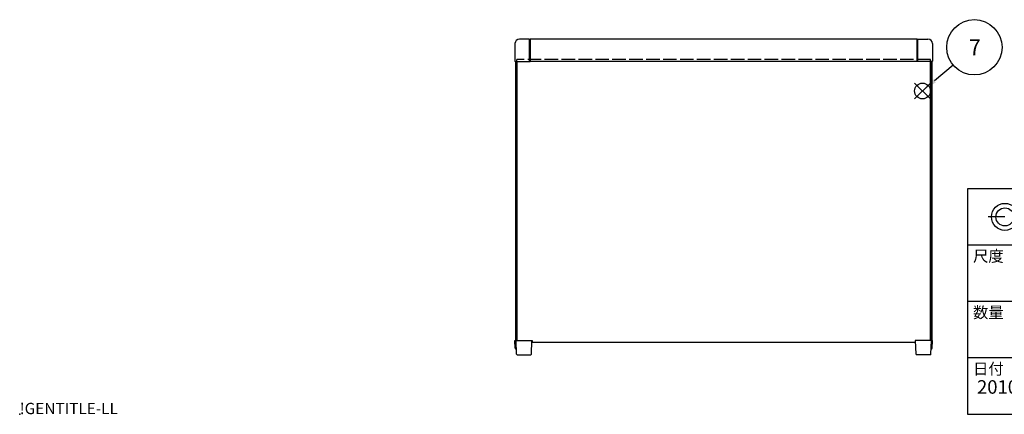
# Model space of a CAD drawing. Extents: x -62 to 1790, y -552 to 1130.
# Drawn here: x 0 to 873, y 0 to 350 of the extents above; entities that cross this region are included whole.
import ezdxf
from ezdxf.enums import TextEntityAlignment as Align

# ---------------------------------------------------------------- set-up
doc = ezdxf.new("R2010")
doc.units = 0
doc.header["$LTSCALE"] = 4
doc.linetypes.add('AM_ISO02W050X2', pattern=[3.75, 3, -0.75])
doc.linetypes.add('GEN7A', pattern=[6.875, 4.75, -0.875, 0.375, -0.875])
doc.layers.get('0').update_dxf_attribs({"linetype": 'CONTINUOUS'})
for name, color, linetype in [('7A', 4, 'GEN7A'), ('AM_12', 7, 'CONTINUOUS'), ('AM_5', 3, 'CONTINUOUS'), ('RAHM2', 1, 'CONTINUOUS'), ('下ｶﾊ__', 1, 'CONTINUOUS'), ('下ｶﾊ__0', 1, 'AM_ISO02W050X2'), ('ｺ_ﾅ_ﾌ_ﾛｯｸ', 8, 'CONTINUOUS'), ('ｻｲﾄ_ﾌﾚ_ﾑ', 5, 'CONTINUOUS'), ('ﾌﾛﾝﾄﾌﾚ_ﾑ', 3, 'CONTINUOUS'), ('ﾘﾔﾌｨ_ﾄ', 9, 'CONTINUOUS'), ('ﾘﾔﾌﾚ_ﾑ', 4, 'CONTINUOUS')]:
    doc.layers.add(name, color=color, linetype=linetype)
doc.styles.add('ACISOTS', font='isocp.shx', dxfattribs={"height": 1, "bigfont": 'extfont.shx'})
doc.styles.get("Standard").update_dxf_attribs({"font": 'ISOCP.SHX', "bigfont": 'bigfont.shx'})

# ---------------------------------------------------------------- blocks, each defined once
blk = doc.blocks.new('TK-A3')
blk.add_text('!GENTITLE-LL', height=2.5).set_placement((0, 0))
blk = doc.blocks.new('*U72')
at = {"layer": 'RAHM2'}
blk.add_text('日付', height=2.5, dxfattribs=at).set_placement((-191.8, 8.8))
blk = doc.blocks.new('*U73')
at = {"layer": 'RAHM2'}
blk.add_text('尺度', height=2.5, dxfattribs=at).set_placement((-191.8, 33.8))
blk = doc.blocks.new('*U74')
at = {"layer": 'RAHM2'}
blk.add_text('数量', height=2.5, dxfattribs=at).set_placement((-191.8, 21.3))
blk = doc.blocks.new('TK-TITLE')
for p, q in [((-193, 50), (-193, 0)), ((0, 50), (-193, 50)), ((-167, 37.5), (-193, 37.5)), ((-167, 25), (-193, 25)), ((-167, 12.5), (-193, 12.5)), ((-193, 0), (0, 0))]:
    blk.add_line(p, q)
for radius in [3, 2]:
    blk.add_circle((-184.72, 43.75), radius)
at = {"layer": '7A'}
blk.add_line((-184.72, 43.75), (-188.44, 43.75), dxfattribs=at)
at = {"layer": 'ﾘﾔﾌﾚ_ﾑ'}
for name in ['*U73', '*U74', '*U72']:
    blk.add_blockref(name, (0, 0), dxfattribs=at)
for tag, p, height in [('GEN-TITLE-MAT1', (-148.96, 43.3), 3), ('GEN-TITLE-MAT2', (-148.96, 33.3), 3), ('GEN-TITLE-DES1', (-84.14, 12.83), 3.5), ('GEN-TITLE-DES2', (-84, 9.15), 2.5), ('GEN-TITLE-NR1', (-84, 2), 3), ('GEN-TITLE-NR2', (-8, 1.71), 2.5)]:
    blk.add_attdef(tag, p, '', height=height)
for tag, p in [('GEN-TITLE-SCA', (-177.82, 28.3)), ('GEN-TITLE-QTY', (-175.61, 15.8))]:
    blk.add_attdef(tag, text='', height=3).set_placement(p, align=Align.BOTTOM_RIGHT)
blk.add_attdef('GEN-TITLE-DAT', text='', height=3).set_placement((-180.22, 3.59), align=Align.BOTTOM_CENTER)
blk = doc.blocks.new('*S24')
at = {"layer": 'AM_12', "color": 4}
for p, q in [((793.04, 279.7, -374.38), (807.04, 293.7, -374.38)), ((793.04, 293.7, -374.38), (807.04, 279.7, -374.38))]:
    blk.add_line(p, q, dxfattribs=at)
blk.add_circle((800.04, 286.7, -374.38), 7, dxfattribs=at)
blk = doc.blocks.new('*U100')
at = {"layer": 'AM_5', "color": 7, "style": 'ACISOTS'}
blk.add_text('7', height=14, dxfattribs=at).set_placement((841.16, 318.45, -374.38))
blk = doc.blocks.new('*S26')
at = {"layer": 'AM_5'}
blk.add_line((827.32, 309.67, -374.38), (810.75, 295.72, -374.38), dxfattribs=at)
at = {"layer": 'AM_5', "color": 3}
blk.add_circle((846.06, 325.45, -374.38), 24.5, dxfattribs=at)
at = {"layer": 'AM_5'}
blk.add_trace([(809.57, 297.13, -374.38), (811.94, 294.31, -374.38), (800.04, 286.7, -374.38)], dxfattribs=at)
at = {"layer": 'ﾘﾔﾌﾚ_ﾑ'}
blk.add_blockref('*U100', (0, 0), dxfattribs=at)

msp = doc.modelspace()

# ---------------------------------------------------------------- linework, layer by layer
msp.add_point((0, 0))
at = {"layer": '下ｶﾊ__'}
for p, q in [((440.683, 65.2, -374.381), (440.683, 312.7, -374.381)), ((807.183, 65.2, -374.381), (807.183, 312.7, -374.381)), ((440.683, 65.2, -374.381), (454.183, 65.2, -374.381)), ((454.183, 65.2, -374.381), (454.183, 63.7, -374.381)), ((454.183, 63.7, -374.381), (793.683, 63.7, -374.381)), ((807.183, 65.2, -374.381), (793.683, 65.2, -374.381)), ((793.683, 65.2, -374.381), (793.683, 63.7, -374.381))]:
    msp.add_line(p, q, dxfattribs=at)
at = {"layer": '下ｶﾊ__0'}
for p, q in [((807.183, 314.7, -374.381), (440.683, 314.7, -374.381)), ((440.683, 312.7, -374.381), (440.683, 314.7, -374.381)), ((807.183, 312.7, -374.381), (807.183, 314.7, -374.381))]:
    msp.add_line(p, q, dxfattribs=at)
at = {"layer": 'ｺ_ﾅ_ﾌ_ﾛｯｸ'}
for p, q in [((451.933, 332.7, -374.381), (442.933, 332.7, -374.381)), ((451.933, 312.7, -374.381), (451.933, 332.7, -374.381)), ((451.933, 332.4, -374.381), (452.433, 332.4, -374.381)), ((452.433, 312.7, -374.381), (452.433, 332.4, -374.381)), ((795.433, 312.7, -374.381), (795.433, 332.4, -374.381)), ((795.933, 332.4, -374.381), (795.433, 332.4, -374.381)), ((795.933, 312.7, -374.381), (795.933, 332.7, -374.381)), ((795.933, 332.7, -374.381), (804.933, 332.7, -374.381)), ((438.933, 328.7, -374.381), (438.933, 313, -374.381)), ((808.933, 328.7, -374.381), (808.933, 313, -374.381)), ((439.233, 312.7, -374.381), (452.433, 312.7, -374.381)), ((808.633, 312.7, -374.381), (795.433, 312.7, -374.381))]:
    msp.add_line(p, q, dxfattribs=at)
for centre, radius, start, end in [((442.933, 328.7, -374.381), 4, 90, 180), ((804.933, 328.7, -374.381), 4, 360, 90), ((439.233, 313, -374.381), 0.3, 180, 270), ((808.633, 313, -374.381), 0.3, 270, 360)]:
    msp.add_arc(centre, radius, start, end, dxfattribs=at)
at = {"layer": 'ｻｲﾄ_ﾌﾚ_ﾑ'}
for p, q in [((439.433, 312.7, -374.381), (439.433, 65.2, -374.381)), ((439.433, 312.7, -374.381), (440.683, 312.7, -374.381)), ((440.433, 312.7, -374.381), (440.433, 65.2, -374.381)), ((808.433, 312.7, -374.381), (807.183, 312.7, -374.381)), ((807.433, 312.7, -374.381), (807.433, 65.2, -374.381)), ((808.433, 312.7, -374.381), (808.433, 65.2, -374.381)), ((439.433, 65.2, -374.381), (440.683, 65.2, -374.381)), ((808.433, 65.2, -374.381), (807.183, 65.2, -374.381))]:
    msp.add_line(p, q, dxfattribs=at)
at = {"layer": 'ﾌﾛﾝﾄﾌﾚ_ﾑ'}
for p, q in [((795.433, 332.7, -374.381), (452.433, 332.7, -374.381)), ((452.433, 332.7, -374.381), (452.433, 312.7, -374.381)), ((795.433, 332.7, -374.381), (795.433, 312.7, -374.381)), ((795.433, 312.7, -374.381), (452.433, 312.7, -374.381))]:
    msp.add_line(p, q, dxfattribs=at)
at = {"layer": 'ﾘﾔﾌｨ_ﾄ'}
for p, q in [((438.933, 65.2, -374.381), (453.933, 65.2, -374.381)), ((439.161, 58.665, -374.381), (438.933, 65.2, -374.381)), ((440.353, 53.182, -374.381), (439.933, 65.2, -374.381)), ((453.513, 53.182, -374.381), (453.933, 65.2, -374.381)), ((808.933, 65.2, -374.381), (793.933, 65.2, -374.381)), ((794.353, 53.182, -374.381), (793.933, 65.2, -374.381)), ((807.513, 53.182, -374.381), (807.933, 65.2, -374.381)), ((808.705, 58.665, -374.381), (808.933, 65.2, -374.381)), ((440.161, 57.7, -374.381), (440.195, 57.7, -374.381)), ((440.852, 52.7, -374.381), (453.014, 52.7, -374.381)), ((807.014, 52.7, -374.381), (794.852, 52.7, -374.381)), ((807.705, 57.7, -374.381), (807.671, 57.7, -374.381))]:
    msp.add_line(p, q, dxfattribs=at)
for centre, radius, start, end in [((440.161, 58.7, -374.381), 1, 182, 270), ((440.852, 53.2, -374.381), 0.5, 182, 270), ((453.014, 53.2, -374.381), 0.5, 270, 358), ((794.852, 53.2, -374.381), 0.5, 182, 270), ((807.014, 53.2, -374.381), 0.5, 270, 358), ((807.705, 58.7, -374.381), 1, 270, 358)]:
    msp.add_arc(centre, radius, start, end, dxfattribs=at)

# ---------------------------------------------------------------- block references
at = {"xscale": 4, "yscale": 4, "zscale": 4}
msp.add_blockref('TK-A3', (0, 0), dxfattribs=at)
ref = msp.add_blockref('TK-TITLE', (1612, 0), dxfattribs=dict(xscale=4, yscale=4, zscale=4))
ref.add_attrib('GEN-TITLE-DAT', '2010/09/30', dxfattribs={"height": 12}).set_placement((891.131, 14.353), align=Align.BOTTOM_CENTER)
at = {"layer": 'AM_12'}
msp.add_blockref('*S24', (0, 0), dxfattribs=at)
at = {"layer": 'AM_5'}
msp.add_blockref('*S26', (0, 0), dxfattribs=at)

doc.saveas('drawing.dxf')
